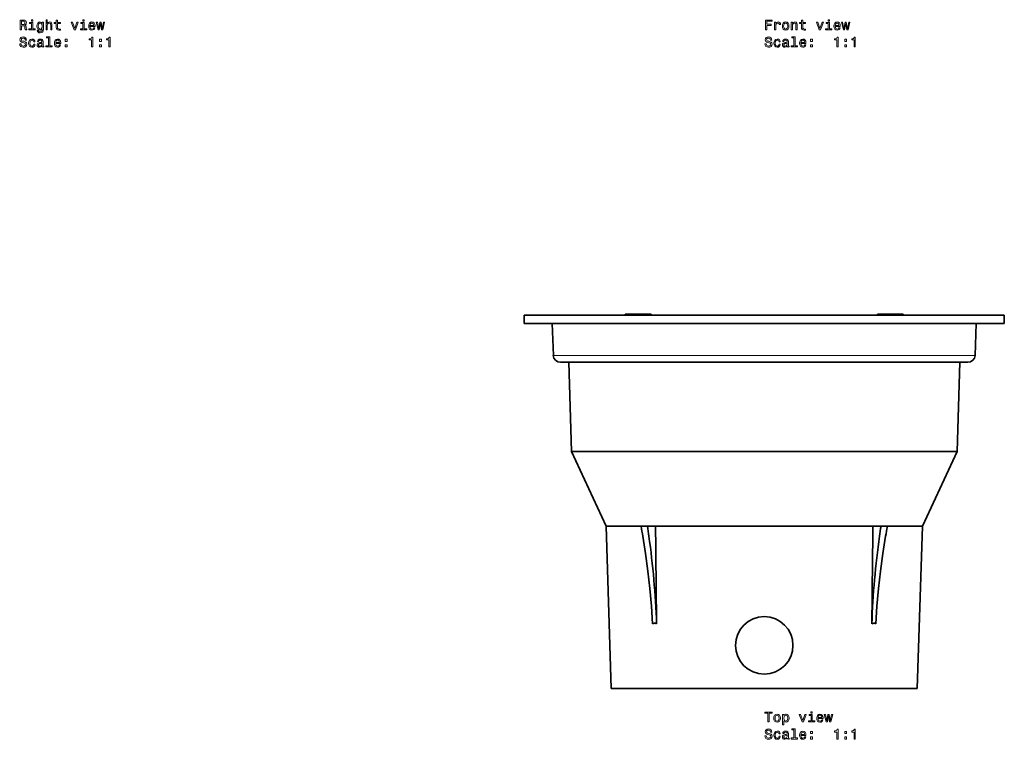
# Model space of a CAD drawing. Extents: x -403 to 365, y -356 to 333.
# Drawn here: x -337 to 12, y -356 to -101 of the extents above; entities that cross this region are included whole.
import ezdxf

# ---------------------------------------------------------------- set-up
doc = ezdxf.new("R2010")
doc.units = 0

msp = doc.modelspace()

# ---------------------------------------------------------------- linework, layer by layer
at = {"color": 7, "lineweight": 35}
for p, q in [((-122.54, -205.41), (-121.8, -205.41)), ((-122.54, -205.41), (-122.54, -205.69)), ((-121.8, -205.41), (-113.91, -205.41)), ((-121.8, -205.41), (-121.8, -205.69)), ((-113.91, -205.41), (-113.4, -205.41)), ((-113.4, -205.41), (-113.4, -205.69)), ((-33.3, -205.41), (-32.56, -205.41)), ((-33.3, -205.41), (-33.3, -205.69)), ((-32.56, -205.41), (-24.68, -205.41)), ((-32.56, -205.41), (-32.56, -205.69)), ((-24.68, -205.41), (-24.16, -205.41)), ((-24.16, -205.41), (-24.16, -205.69)), ((-158.35, -205.71), (-132.95, -205.71)), ((-158.35, -205.71), (-158.35, -208.71)), ((-158.35, -208.71), (-132.95, -208.71)), ((-139.21, -208.71), (-148.4, -208.71)), ((-148, -220), (-148.4, -208.71)), ((1.7, -208.71), (-139.21, -208.71)), ((-132.95, -205.71), (11.65, -205.71)), ((-132.95, -208.71), (11.65, -208.71)), ((-121.8, -205.69), (-122.54, -205.69)), ((-122.51, -205.71), (-122.54, -205.69)), ((-113.91, -205.69), (-121.8, -205.69)), ((-121.77, -205.71), (-121.8, -205.69)), ((-113.4, -205.69), (-113.91, -205.69)), ((-113.42, -205.71), (-113.4, -205.69)), ((-32.56, -205.69), (-33.3, -205.69)), ((-33.28, -205.71), (-33.3, -205.69)), ((-24.68, -205.69), (-32.56, -205.69)), ((-32.54, -205.71), (-32.56, -205.69)), ((-24.16, -205.69), (-24.68, -205.69)), ((-24.18, -205.71), (-24.16, -205.69)), ((1.31, -220), (1.7, -208.71)), ((11.65, -205.71), (11.65, -208.71)), ((-136.63, -222.46), (-145.46, -222.46)), ((-141.62, -254.01), (-142.57, -222.46)), ((-1.24, -222.46), (-136.63, -222.46)), ((-5.08, -254.01), (-4.12, -222.46)), ((-133.26, -254.01), (-141.62, -254.01)), ((-129.34, -280.48), (-141.62, -254.01)), ((-5.08, -254.01), (-133.26, -254.01)), ((-17.36, -280.48), (-5.08, -254.01)), ((-122.48, -280.48), (-129.34, -280.48)), ((-127.5, -338), (-129.34, -280.48)), ((-116.94, -280.48), (-122.48, -280.48)), ((-116.94, -280.48), (-114.71, -280.48)), ((-114.71, -280.48), (-111.82, -280.48)), ((-34.88, -280.48), (-111.82, -280.48)), ((-111.82, -280.48), (-111.79, -283.33)), ((-34.88, -280.48), (-34.91, -283.33)), ((-31.98, -280.48), (-34.88, -280.48)), ((-31.98, -280.48), (-29.76, -280.48)), ((-17.36, -280.48), (-29.76, -280.48)), ((-19.2, -338), (-17.36, -280.48)), ((-120.87, -338), (-127.5, -338)), ((-19.2, -338), (-120.87, -338))]:
    msp.add_line(p, q, dxfattribs=at)
at = {"color": 7, "lineweight": 13}
for p, q in [((-138.86, -220), (-148, -220)), ((1.31, -220), (-138.86, -220))]:
    msp.add_line(p, q, dxfattribs=at)
for points in [[(-336.79, -104.72), (-336.32, -104.72), (-336.32, -103.24), (-335.84, -103.24), (-335.49, -103.25), (-335.27, -103.32), (-335.15, -103.49), (-335.1, -103.79), (-335.07, -104.24), (-335.04, -104.54), (-334.98, -104.72), (-334.45, -104.72), (-334.45, -104.62), (-334.57, -104.48), (-334.61, -104.22), (-334.64, -103.65), (-334.73, -103.23), (-334.85, -103.1), (-335.03, -103.01), (-334.83, -102.88), (-334.68, -102.7), (-334.59, -102.48), (-334.56, -102.21), (-334.63, -101.79), (-334.84, -101.47), (-335.17, -101.28), (-335.62, -101.22), (-336.79, -101.22)], [(-335.75, -101.64), (-335.45, -101.68), (-335.23, -101.77), (-335.09, -101.95), (-335.05, -102.22), (-335.1, -102.52), (-335.23, -102.69), (-335.47, -102.78), (-335.78, -102.81), (-336.32, -102.81), (-336.32, -101.64)], [(-332.32, -104.34), (-332.32, -102.1), (-333.46, -102.1), (-333.46, -102.48), (-332.76, -102.48), (-332.76, -104.34), (-333.67, -104.34), (-333.67, -104.72), (-331.4, -104.72), (-331.4, -104.34)], [(-332.3, -101.1), (-332.77, -101.1), (-332.77, -101.6), (-332.3, -101.6)], [(-328.53, -104.6), (-328.53, -102.01), (-328.96, -102.01), (-328.96, -102.45), (-329.3, -102.05), (-329.52, -101.95), (-329.75, -101.91), (-330.18, -102.01), (-330.51, -102.3), (-330.73, -102.75), (-330.81, -103.36), (-330.73, -103.97), (-330.51, -104.43), (-330.18, -104.72), (-329.75, -104.81), (-329.51, -104.78), (-329.31, -104.69), (-328.96, -104.3), (-328.96, -104.69), (-329, -104.99), (-329.11, -105.21), (-329.32, -105.33), (-329.64, -105.38), (-329.91, -105.35), (-330.11, -105.27), (-330.23, -105.14), (-330.26, -104.96), (-330.69, -104.96), (-330.69, -104.98), (-330.62, -105.31), (-330.42, -105.55), (-330.1, -105.7), (-329.66, -105.76), (-329.14, -105.68), (-328.79, -105.47), (-328.59, -105.1)], [(-330.35, -103.36), (-330.3, -102.91), (-330.17, -102.58), (-329.95, -102.38), (-329.67, -102.31), (-329.37, -102.38), (-329.15, -102.58), (-329.02, -102.91), (-328.97, -103.36), (-329.02, -103.82), (-329.15, -104.15), (-329.37, -104.35), (-329.67, -104.41), (-329.95, -104.35), (-330.17, -104.15), (-330.3, -103.81)], [(-327.6, -104.72), (-327.16, -104.72), (-327.16, -103.15), (-327.11, -102.79), (-326.97, -102.53), (-326.74, -102.37), (-326.44, -102.31), (-326.2, -102.36), (-326.05, -102.5), (-325.97, -102.72), (-325.94, -103.03), (-325.94, -104.72), (-325.5, -104.72), (-325.5, -102.94), (-325.52, -102.58), (-325.61, -102.28), (-325.91, -102.01), (-326.37, -101.91), (-326.63, -101.95), (-326.84, -102.04), (-327.02, -102.19), (-327.16, -102.4), (-327.16, -101.1), (-327.6, -101.1)], [(-323.97, -102.48), (-323.97, -103.83), (-323.94, -104.27), (-323.8, -104.58), (-323.52, -104.75), (-323.04, -104.81), (-322.52, -104.79), (-322.52, -104.4), (-322.9, -104.43), (-323.25, -104.39), (-323.43, -104.27), (-323.51, -104.06), (-323.53, -103.76), (-323.53, -102.48), (-322.52, -102.48), (-322.52, -102.1), (-323.53, -102.1), (-323.53, -101.31), (-323.97, -101.31), (-323.97, -102.1), (-324.74, -102.1), (-324.74, -102.48)], [(-317.68, -104.72), (-317.21, -104.72), (-316.23, -102.01), (-316.69, -102.01), (-317.45, -104.19), (-318.22, -102.01), (-318.69, -102.01)], [(-314.1, -104.34), (-314.1, -102.1), (-315.24, -102.1), (-315.24, -102.48), (-314.55, -102.48), (-314.55, -104.34), (-315.45, -104.34), (-315.45, -104.72), (-313.19, -104.72), (-313.19, -104.34)], [(-314.09, -101.1), (-314.56, -101.1), (-314.56, -101.6), (-314.09, -101.6)], [(-312.04, -103.49), (-310.26, -103.49), (-310.25, -103.28), (-310.34, -102.7), (-310.56, -102.27), (-310.91, -102.01), (-311.38, -101.91), (-311.84, -102.01), (-312.19, -102.3), (-312.42, -102.75), (-312.5, -103.36), (-312.42, -103.98), (-312.2, -104.43), (-311.85, -104.72), (-311.39, -104.81), (-311, -104.75), (-310.68, -104.58), (-310.44, -104.3), (-310.31, -103.94), (-310.74, -103.94), (-310.83, -104.14), (-310.97, -104.29), (-311.34, -104.41), (-311.63, -104.36), (-311.84, -104.18), (-311.98, -103.89), (-312.04, -103.51)], [(-312.04, -103.12), (-311.98, -102.77), (-311.84, -102.51), (-311.64, -102.36), (-311.36, -102.3), (-311.1, -102.36), (-310.89, -102.51), (-310.76, -102.77), (-310.72, -103.12)], [(-308.75, -104.72), (-308.34, -102.42), (-307.94, -104.72), (-307.52, -104.72), (-306.85, -102.01), (-307.28, -102.01), (-307.73, -104.31), (-308.13, -102.01), (-308.57, -102.01), (-308.96, -104.31), (-309.41, -102.01), (-309.84, -102.01), (-309.17, -104.72)], [(-72.86, -104.72), (-72.4, -104.72), (-72.4, -103.11), (-70.92, -103.11), (-70.92, -102.69), (-72.4, -102.69), (-72.4, -101.64), (-70.59, -101.64), (-70.59, -101.22), (-72.86, -101.22)], [(-69.67, -104.72), (-69.23, -104.72), (-69.23, -103.17), (-69.18, -102.79), (-69.05, -102.53), (-68.83, -102.37), (-68.53, -102.31), (-68.31, -102.35), (-68.14, -102.45), (-68.04, -102.62), (-68, -102.85), (-67.55, -102.85), (-67.61, -102.44), (-67.78, -102.15), (-68.06, -101.97), (-68.44, -101.91), (-68.69, -101.95), (-68.92, -102.05), (-69.11, -102.22), (-69.27, -102.46), (-69.27, -102.01), (-69.67, -102.01)], [(-66.93, -103.36), (-66.85, -103.98), (-66.62, -104.43), (-66.25, -104.72), (-65.76, -104.81), (-65.27, -104.72), (-64.9, -104.44), (-64.67, -103.99), (-64.58, -103.36), (-64.67, -102.75), (-64.9, -102.29), (-65.27, -102.01), (-65.76, -101.91), (-66.25, -102.01), (-66.62, -102.3), (-66.85, -102.75)], [(-66.48, -103.36), (-66.43, -102.91), (-66.29, -102.58), (-66.07, -102.38), (-65.76, -102.31), (-65.46, -102.38), (-65.23, -102.57), (-65.09, -102.91), (-65.04, -103.36), (-65.09, -103.82), (-65.23, -104.15), (-65.46, -104.35), (-65.76, -104.42), (-66.07, -104.35), (-66.29, -104.15), (-66.43, -103.82)], [(-63.77, -104.72), (-63.32, -104.72), (-63.32, -103.15), (-63.28, -102.79), (-63.13, -102.53), (-62.9, -102.37), (-62.6, -102.31), (-62.36, -102.36), (-62.21, -102.5), (-62.13, -102.72), (-62.11, -103.03), (-62.11, -104.72), (-61.66, -104.72), (-61.66, -102.94), (-61.68, -102.58), (-61.77, -102.28), (-62.07, -102.01), (-62.54, -101.91), (-62.79, -101.95), (-63.01, -102.04), (-63.2, -102.2), (-63.34, -102.42), (-63.34, -102.01), (-63.77, -102.01)], [(-60.14, -102.48), (-60.14, -103.83), (-60.11, -104.27), (-59.96, -104.58), (-59.68, -104.75), (-59.2, -104.81), (-58.68, -104.79), (-58.68, -104.4), (-59.06, -104.43), (-59.41, -104.39), (-59.6, -104.27), (-59.68, -104.06), (-59.69, -103.76), (-59.69, -102.48), (-58.68, -102.48), (-58.68, -102.1), (-59.69, -102.1), (-59.69, -101.31), (-60.14, -101.31), (-60.14, -102.1), (-60.9, -102.1), (-60.9, -102.48)], [(-53.85, -104.72), (-53.38, -104.72), (-52.39, -102.01), (-52.85, -102.01), (-53.61, -104.19), (-54.39, -102.01), (-54.85, -102.01)], [(-50.27, -104.34), (-50.27, -102.1), (-51.41, -102.1), (-51.41, -102.48), (-50.71, -102.48), (-50.71, -104.34), (-51.62, -104.34), (-51.62, -104.72), (-49.35, -104.72), (-49.35, -104.34)], [(-50.25, -101.1), (-50.72, -101.1), (-50.72, -101.6), (-50.25, -101.6)], [(-48.2, -103.49), (-46.42, -103.49), (-46.42, -103.28), (-46.5, -102.7), (-46.72, -102.27), (-47.07, -102.01), (-47.54, -101.91), (-48, -102.01), (-48.35, -102.3), (-48.58, -102.75), (-48.66, -103.36), (-48.59, -103.98), (-48.36, -104.43), (-48.01, -104.72), (-47.56, -104.81), (-47.16, -104.75), (-46.84, -104.58), (-46.6, -104.3), (-46.47, -103.94), (-46.91, -103.94), (-47, -104.14), (-47.13, -104.29), (-47.5, -104.41), (-47.79, -104.36), (-48.01, -104.18), (-48.15, -103.89), (-48.2, -103.51)], [(-48.2, -103.12), (-48.14, -102.77), (-48.01, -102.51), (-47.8, -102.36), (-47.53, -102.3), (-47.26, -102.36), (-47.05, -102.51), (-46.93, -102.77), (-46.88, -103.12)], [(-44.91, -104.72), (-44.51, -102.42), (-44.1, -104.72), (-43.68, -104.72), (-43.01, -102.01), (-43.44, -102.01), (-43.89, -104.31), (-44.29, -102.01), (-44.73, -102.01), (-45.13, -104.31), (-45.58, -102.01), (-46, -102.01), (-45.33, -104.72)], [(-336.46, -109.61), (-336.92, -109.61), (-336.82, -110.14), (-336.57, -110.54), (-336.18, -110.77), (-335.66, -110.86), (-335.14, -110.78), (-334.75, -110.56), (-334.5, -110.21), (-334.41, -109.75), (-334.49, -109.34), (-334.7, -109.07), (-335.04, -108.89), (-335.5, -108.76), (-335.89, -108.67), (-336.15, -108.55), (-336.3, -108.39), (-336.34, -108.14), (-336.3, -107.91), (-336.17, -107.74), (-335.97, -107.63), (-335.69, -107.59), (-335.41, -107.64), (-335.18, -107.77), (-335.04, -108), (-334.97, -108.31), (-334.51, -108.31), (-334.51, -108.3), (-334.59, -107.82), (-334.83, -107.47), (-335.2, -107.25), (-335.7, -107.17), (-336.16, -107.25), (-336.51, -107.46), (-336.74, -107.79), (-336.82, -108.21), (-336.75, -108.59), (-336.56, -108.85), (-336.26, -109.02), (-335.84, -109.15), (-335.44, -109.27), (-335.13, -109.38), (-334.94, -109.54), (-334.88, -109.8), (-334.94, -110.07), (-335.09, -110.27), (-335.33, -110.39), (-335.64, -110.44), (-335.98, -110.38), (-336.24, -110.22), (-336.41, -109.96)], [(-331.95, -108.95), (-331.51, -108.95), (-331.6, -108.55), (-331.82, -108.23), (-332.16, -108.03), (-332.6, -107.96), (-333.08, -108.06), (-333.45, -108.34), (-333.68, -108.8), (-333.76, -109.42), (-333.69, -110.03), (-333.46, -110.48), (-333.1, -110.76), (-332.61, -110.86), (-332.18, -110.78), (-331.84, -110.57), (-331.61, -110.24), (-331.51, -109.79), (-331.93, -109.79), (-332.01, -110.08), (-332.15, -110.29), (-332.35, -110.42), (-332.6, -110.46), (-332.9, -110.39), (-333.13, -110.19), (-333.26, -109.87), (-333.31, -109.4), (-333.26, -108.95), (-333.12, -108.62), (-332.89, -108.42), (-332.6, -108.35), (-332.33, -108.39), (-332.14, -108.51), (-332.01, -108.7)], [(-329.03, -110.41), (-329.03, -110.43), (-329.01, -110.6), (-328.93, -110.72), (-328.61, -110.81), (-328.37, -110.77), (-328.37, -110.43), (-328.47, -110.45), (-328.61, -110.38), (-328.64, -110.18), (-328.64, -108.78), (-328.7, -108.42), (-328.87, -108.17), (-329.18, -108.01), (-329.62, -107.96), (-330.04, -108.02), (-330.35, -108.19), (-330.55, -108.46), (-330.61, -108.81), (-330.61, -108.84), (-330.22, -108.84), (-330.18, -108.63), (-330.07, -108.48), (-329.89, -108.39), (-329.63, -108.35), (-329.38, -108.38), (-329.21, -108.45), (-329.1, -108.58), (-329.07, -108.77), (-329.09, -108.98), (-329.17, -109.08), (-329.37, -109.13), (-329.75, -109.17), (-330.18, -109.27), (-330.49, -109.43), (-330.67, -109.68), (-330.73, -110.05), (-330.68, -110.38), (-330.52, -110.63), (-330.27, -110.79), (-329.92, -110.84), (-329.45, -110.74)], [(-326.72, -107.52), (-326.72, -110.39), (-327.63, -110.39), (-327.63, -110.76), (-325.37, -110.76), (-325.37, -110.39), (-326.28, -110.39), (-326.28, -107.14), (-327.42, -107.14), (-327.42, -107.52)], [(-324.18, -109.54), (-322.4, -109.54), (-322.4, -109.33), (-322.48, -108.75), (-322.7, -108.32), (-323.05, -108.05), (-323.52, -107.96), (-323.98, -108.06), (-324.34, -108.34), (-324.56, -108.8), (-324.64, -109.41), (-324.57, -110.03), (-324.34, -110.48), (-323.99, -110.76), (-323.54, -110.86), (-323.15, -110.79), (-322.82, -110.62), (-322.59, -110.35), (-322.45, -109.99), (-322.89, -109.99), (-322.98, -110.19), (-323.11, -110.34), (-323.48, -110.46), (-323.77, -110.41), (-323.99, -110.23), (-324.13, -109.94), (-324.18, -109.55)], [(-320.84, -108.81), (-320.14, -108.81), (-320.14, -108.05), (-320.84, -108.05)], [(-311.47, -110.76), (-311.01, -110.76), (-311.01, -107.24), (-311.35, -107.24), (-311.45, -107.55), (-311.63, -107.75), (-311.9, -107.87), (-312.29, -107.91), (-312.29, -108.27), (-311.47, -108.27)], [(-308.69, -108.81), (-308, -108.81), (-308, -108.05), (-308.69, -108.05)], [(-305.4, -110.76), (-304.94, -110.76), (-304.94, -107.24), (-305.28, -107.24), (-305.37, -107.55), (-305.55, -107.75), (-305.83, -107.87), (-306.22, -107.91), (-306.22, -108.27), (-305.4, -108.27)], [(-72.63, -109.61), (-73.09, -109.61), (-72.99, -110.14), (-72.73, -110.54), (-72.35, -110.77), (-71.82, -110.86), (-71.3, -110.78), (-70.91, -110.56), (-70.67, -110.21), (-70.58, -109.75), (-70.65, -109.34), (-70.86, -109.07), (-71.21, -108.89), (-71.66, -108.76), (-72.06, -108.67), (-72.32, -108.55), (-72.46, -108.39), (-72.51, -108.14), (-72.46, -107.91), (-72.33, -107.74), (-72.13, -107.63), (-71.85, -107.59), (-71.57, -107.64), (-71.35, -107.77), (-71.2, -108), (-71.13, -108.31), (-70.67, -108.31), (-70.67, -108.3), (-70.75, -107.82), (-70.99, -107.47), (-71.36, -107.25), (-71.87, -107.17), (-72.32, -107.25), (-72.67, -107.46), (-72.9, -107.79), (-72.98, -108.21), (-72.92, -108.59), (-72.72, -108.85), (-72.42, -109.02), (-72.01, -109.15), (-71.6, -109.27), (-71.29, -109.38), (-71.1, -109.54), (-71.04, -109.8), (-71.1, -110.07), (-71.26, -110.27), (-71.49, -110.39), (-71.8, -110.44), (-72.14, -110.38), (-72.41, -110.22), (-72.57, -109.96)], [(-68.11, -108.95), (-67.68, -108.95), (-67.77, -108.55), (-67.98, -108.23), (-68.32, -108.03), (-68.76, -107.96), (-69.24, -108.06), (-69.61, -108.34), (-69.84, -108.8), (-69.92, -109.42), (-69.85, -110.03), (-69.62, -110.48), (-69.26, -110.76), (-68.77, -110.86), (-68.34, -110.78), (-68, -110.57), (-67.77, -110.24), (-67.67, -109.79), (-68.09, -109.79), (-68.17, -110.08), (-68.31, -110.29), (-68.51, -110.42), (-68.76, -110.46), (-69.07, -110.39), (-69.29, -110.19), (-69.43, -109.87), (-69.47, -109.4), (-69.43, -108.95), (-69.28, -108.62), (-69.06, -108.42), (-68.76, -108.35), (-68.5, -108.39), (-68.3, -108.51), (-68.17, -108.7)], [(-65.19, -110.41), (-65.19, -110.43), (-65.17, -110.6), (-65.09, -110.72), (-64.78, -110.81), (-64.53, -110.77), (-64.53, -110.43), (-64.63, -110.45), (-64.78, -110.38), (-64.8, -110.18), (-64.8, -108.78), (-64.86, -108.42), (-65.04, -108.17), (-65.35, -108.01), (-65.78, -107.96), (-66.2, -108.02), (-66.52, -108.19), (-66.71, -108.46), (-66.78, -108.81), (-66.78, -108.84), (-66.38, -108.84), (-66.34, -108.63), (-66.23, -108.48), (-66.05, -108.39), (-65.79, -108.35), (-65.55, -108.38), (-65.37, -108.45), (-65.26, -108.58), (-65.23, -108.77), (-65.25, -108.98), (-65.33, -109.08), (-65.53, -109.13), (-65.91, -109.17), (-66.34, -109.27), (-66.65, -109.43), (-66.83, -109.68), (-66.89, -110.05), (-66.84, -110.38), (-66.68, -110.63), (-66.43, -110.79), (-66.08, -110.84), (-65.61, -110.74)], [(-62.88, -107.52), (-62.88, -110.39), (-63.8, -110.39), (-63.8, -110.76), (-61.53, -110.76), (-61.53, -110.39), (-62.44, -110.39), (-62.44, -107.14), (-63.58, -107.14), (-63.58, -107.52)], [(-60.34, -109.54), (-58.57, -109.54), (-58.56, -109.33), (-58.64, -108.75), (-58.86, -108.32), (-59.22, -108.05), (-59.69, -107.96), (-60.15, -108.06), (-60.5, -108.34), (-60.73, -108.8), (-60.81, -109.41), (-60.73, -110.03), (-60.5, -110.48), (-60.16, -110.76), (-59.7, -110.86), (-59.31, -110.79), (-58.99, -110.62), (-58.75, -110.35), (-58.61, -109.99), (-59.05, -109.99), (-59.14, -110.19), (-59.27, -110.34), (-59.65, -110.46), (-59.93, -110.41), (-60.15, -110.23), (-60.29, -109.94), (-60.34, -109.55)], [(-57, -108.81), (-56.3, -108.81), (-56.3, -108.05), (-57, -108.05)], [(-47.63, -110.76), (-47.17, -110.76), (-47.17, -107.24), (-47.52, -107.24), (-47.61, -107.55), (-47.79, -107.75), (-48.07, -107.87), (-48.45, -107.91), (-48.45, -108.27), (-47.63, -108.27)], [(-44.85, -108.81), (-44.16, -108.81), (-44.16, -108.05), (-44.85, -108.05)], [(-41.56, -110.76), (-41.1, -110.76), (-41.1, -107.24), (-41.45, -107.24), (-41.54, -107.55), (-41.72, -107.75), (-42, -107.87), (-42.38, -107.91), (-42.38, -108.27), (-41.56, -108.27)], [(-329.08, -109.82), (-329.14, -110.08), (-329.3, -110.28), (-329.55, -110.41), (-329.84, -110.46), (-330.03, -110.43), (-330.17, -110.35), (-330.26, -110.21), (-330.28, -110.01), (-330.26, -109.84), (-330.18, -109.71), (-329.86, -109.57), (-329.45, -109.51), (-329.08, -109.39)], [(-324.18, -109.16), (-324.12, -108.82), (-323.99, -108.56), (-323.78, -108.4), (-323.51, -108.35), (-323.24, -108.4), (-323.03, -108.56), (-322.91, -108.82), (-322.86, -109.16)], [(-320.84, -110.76), (-320.14, -110.76), (-320.14, -110.01), (-320.84, -110.01)], [(-308.69, -110.76), (-308, -110.76), (-308, -110.01), (-308.69, -110.01)], [(-65.24, -109.82), (-65.31, -110.08), (-65.47, -110.28), (-65.71, -110.41), (-66.01, -110.46), (-66.2, -110.43), (-66.33, -110.35), (-66.42, -110.21), (-66.44, -110.01), (-66.42, -109.84), (-66.34, -109.71), (-66.02, -109.57), (-65.61, -109.51), (-65.24, -109.39)], [(-60.34, -109.16), (-60.29, -108.82), (-60.15, -108.56), (-59.94, -108.4), (-59.67, -108.35), (-59.4, -108.4), (-59.2, -108.56), (-59.07, -108.82), (-59.03, -109.16)], [(-57, -110.76), (-56.3, -110.76), (-56.3, -110.01), (-57, -110.01)], [(-44.85, -110.76), (-44.16, -110.76), (-44.16, -110.01), (-44.85, -110.01)], [(-72.06, -349.86), (-71.6, -349.86), (-71.6, -346.78), (-70.54, -346.78), (-70.54, -346.36), (-73.13, -346.36), (-73.13, -346.78), (-72.06, -346.78)], [(-69.97, -348.5), (-69.89, -349.12), (-69.66, -349.57), (-69.29, -349.86), (-68.79, -349.95), (-68.31, -349.86), (-67.94, -349.58), (-67.71, -349.12), (-67.62, -348.5), (-67.71, -347.89), (-67.94, -347.43), (-68.31, -347.15), (-68.79, -347.05), (-69.29, -347.15), (-69.66, -347.44), (-69.89, -347.89)], [(-69.52, -348.5), (-69.47, -348.05), (-69.33, -347.72), (-69.1, -347.52), (-68.79, -347.45), (-68.49, -347.52), (-68.27, -347.71), (-68.12, -348.05), (-68.07, -348.5), (-68.12, -348.96), (-68.27, -349.29), (-68.49, -349.49), (-68.79, -349.56), (-69.1, -349.49), (-69.33, -349.29), (-69.47, -348.96)], [(-66.38, -347.57), (-66.38, -347.15), (-66.83, -347.15), (-66.83, -350.9), (-66.38, -350.9), (-66.38, -349.44), (-66.23, -349.68), (-66.05, -349.84), (-65.61, -349.95), (-65.18, -349.86), (-64.85, -349.57), (-64.63, -349.11), (-64.55, -348.5), (-64.63, -347.89), (-64.85, -347.44), (-65.18, -347.15), (-65.61, -347.05), (-65.85, -347.08), (-66.06, -347.18), (-66.23, -347.34)], [(-65.68, -349.55), (-65.98, -349.49), (-66.2, -349.29), (-66.33, -348.96), (-66.38, -348.5), (-66.33, -348.05), (-66.2, -347.72), (-65.98, -347.52), (-65.68, -347.45), (-65.41, -347.52), (-65.19, -347.72), (-65.06, -348.05), (-65.01, -348.5), (-65.06, -348.95), (-65.19, -349.29), (-65.41, -349.49)], [(-59.92, -349.86), (-59.45, -349.86), (-58.46, -347.15), (-58.92, -347.15), (-59.68, -349.33), (-60.46, -347.15), (-60.92, -347.15)], [(-56.34, -349.48), (-56.34, -347.24), (-57.48, -347.24), (-57.48, -347.62), (-56.78, -347.62), (-56.78, -349.48), (-57.69, -349.48), (-57.69, -349.86), (-55.42, -349.86), (-55.42, -349.48)], [(-56.32, -346.23), (-56.79, -346.23), (-56.79, -346.74), (-56.32, -346.74)], [(-54.27, -348.63), (-52.5, -348.63), (-52.49, -348.42), (-52.57, -347.84), (-52.79, -347.41), (-53.15, -347.15), (-53.61, -347.05), (-54.07, -347.15), (-54.43, -347.44), (-54.65, -347.89), (-54.73, -348.5), (-54.66, -349.12), (-54.43, -349.57), (-54.08, -349.86), (-53.63, -349.95), (-53.24, -349.89), (-52.91, -349.71), (-52.68, -349.44), (-52.54, -349.08), (-52.98, -349.08), (-53.07, -349.28), (-53.2, -349.43), (-53.57, -349.55), (-53.86, -349.5), (-54.08, -349.32), (-54.22, -349.03), (-54.27, -348.65)], [(-54.27, -348.26), (-54.21, -347.91), (-54.08, -347.65), (-53.87, -347.5), (-53.6, -347.44), (-53.33, -347.5), (-53.13, -347.65), (-53, -347.91), (-52.95, -348.26)], [(-50.98, -349.86), (-50.58, -347.56), (-50.18, -349.86), (-49.75, -349.86), (-49.09, -347.15), (-49.51, -347.15), (-49.96, -349.45), (-50.36, -347.15), (-50.8, -347.15), (-51.2, -349.45), (-51.65, -347.15), (-52.07, -347.15), (-51.41, -349.86)], [(-72.63, -354.75), (-73.09, -354.75), (-72.99, -355.28), (-72.73, -355.68), (-72.35, -355.91), (-71.82, -356), (-71.3, -355.92), (-70.91, -355.7), (-70.67, -355.35), (-70.58, -354.89), (-70.65, -354.48), (-70.86, -354.21), (-71.21, -354.03), (-71.66, -353.9), (-72.06, -353.8), (-72.32, -353.69), (-72.46, -353.53), (-72.51, -353.28), (-72.46, -353.05), (-72.33, -352.88), (-72.13, -352.77), (-71.85, -352.73), (-71.57, -352.78), (-71.35, -352.91), (-71.2, -353.14), (-71.13, -353.45), (-70.67, -353.45), (-70.67, -353.44), (-70.75, -352.96), (-70.99, -352.61), (-71.36, -352.39), (-71.87, -352.31), (-72.32, -352.39), (-72.67, -352.6), (-72.9, -352.93), (-72.98, -353.35), (-72.92, -353.73), (-72.72, -353.99), (-72.42, -354.16), (-72.01, -354.29), (-71.6, -354.4), (-71.29, -354.52), (-71.1, -354.68), (-71.04, -354.94), (-71.1, -355.21), (-71.26, -355.41), (-71.49, -355.53), (-71.8, -355.58), (-72.14, -355.52), (-72.41, -355.36), (-72.57, -355.1)], [(-68.11, -354.09), (-67.68, -354.09), (-67.77, -353.69), (-67.98, -353.37), (-68.32, -353.17), (-68.76, -353.1), (-69.24, -353.2), (-69.61, -353.48), (-69.84, -353.94), (-69.92, -354.56), (-69.85, -355.17), (-69.62, -355.62), (-69.26, -355.9), (-68.77, -356), (-68.34, -355.92), (-68, -355.71), (-67.77, -355.38), (-67.67, -354.93), (-68.09, -354.93), (-68.17, -355.22), (-68.31, -355.43), (-68.51, -355.56), (-68.76, -355.6), (-69.07, -355.53), (-69.29, -355.33), (-69.43, -355.01), (-69.47, -354.54), (-69.43, -354.09), (-69.28, -353.76), (-69.06, -353.56), (-68.76, -353.49), (-68.5, -353.53), (-68.3, -353.65), (-68.17, -353.84)], [(-65.19, -355.55), (-65.19, -355.56), (-65.17, -355.74), (-65.09, -355.86), (-64.78, -355.95), (-64.53, -355.91), (-64.53, -355.57), (-64.63, -355.59), (-64.78, -355.52), (-64.8, -355.32), (-64.8, -353.92), (-64.86, -353.56), (-65.04, -353.31), (-65.35, -353.15), (-65.78, -353.1), (-66.2, -353.16), (-66.52, -353.33), (-66.71, -353.6), (-66.78, -353.95), (-66.78, -353.98), (-66.38, -353.98), (-66.34, -353.77), (-66.23, -353.62), (-66.05, -353.53), (-65.79, -353.49), (-65.55, -353.52), (-65.37, -353.59), (-65.26, -353.72), (-65.23, -353.91), (-65.25, -354.12), (-65.33, -354.22), (-65.53, -354.27), (-65.91, -354.31), (-66.34, -354.4), (-66.65, -354.57), (-66.83, -354.82), (-66.89, -355.19), (-66.84, -355.52), (-66.68, -355.77), (-66.43, -355.93), (-66.08, -355.98), (-65.61, -355.88)], [(-65.24, -354.95), (-65.31, -355.22), (-65.47, -355.42), (-65.71, -355.55), (-66.01, -355.6), (-66.2, -355.57), (-66.33, -355.49), (-66.42, -355.35), (-66.44, -355.15), (-66.42, -354.97), (-66.34, -354.85), (-66.02, -354.71), (-65.61, -354.65), (-65.24, -354.53)], [(-62.88, -352.65), (-62.88, -355.53), (-63.8, -355.53), (-63.8, -355.9), (-61.53, -355.9), (-61.53, -355.53), (-62.44, -355.53), (-62.44, -352.28), (-63.58, -352.28), (-63.58, -352.65)], [(-60.34, -354.68), (-58.57, -354.68), (-58.56, -354.47), (-58.64, -353.89), (-58.86, -353.46), (-59.22, -353.19), (-59.69, -353.1), (-60.15, -353.2), (-60.5, -353.48), (-60.73, -353.94), (-60.81, -354.55), (-60.73, -355.17), (-60.5, -355.62), (-60.16, -355.9), (-59.7, -356), (-59.31, -355.93), (-58.99, -355.76), (-58.75, -355.49), (-58.61, -355.13), (-59.05, -355.13), (-59.14, -355.33), (-59.27, -355.48), (-59.65, -355.6), (-59.93, -355.54), (-60.15, -355.37), (-60.29, -355.08), (-60.34, -354.69)], [(-60.34, -354.3), (-60.29, -353.96), (-60.15, -353.7), (-59.94, -353.54), (-59.67, -353.49), (-59.4, -353.54), (-59.2, -353.7), (-59.07, -353.96), (-59.03, -354.3)], [(-57, -353.95), (-56.3, -353.95), (-56.3, -353.19), (-57, -353.19)], [(-57, -355.9), (-56.3, -355.9), (-56.3, -355.15), (-57, -355.15)], [(-47.63, -355.9), (-47.17, -355.9), (-47.17, -352.38), (-47.52, -352.38), (-47.61, -352.69), (-47.79, -352.89), (-48.07, -353.01), (-48.45, -353.05), (-48.45, -353.41), (-47.63, -353.41)], [(-44.85, -353.95), (-44.16, -353.95), (-44.16, -353.19), (-44.85, -353.19)], [(-44.85, -355.9), (-44.16, -355.9), (-44.16, -355.15), (-44.85, -355.15)], [(-41.56, -355.9), (-41.1, -355.9), (-41.1, -352.38), (-41.45, -352.38), (-41.54, -352.69), (-41.72, -352.89), (-42, -353.01), (-42.38, -353.05), (-42.38, -353.41), (-41.56, -353.41)]]:
    msp.add_lwpolyline(points, close=True, dxfattribs=at)
at = {"color": 7, "lineweight": 35}
for points in [[(-116.32, -284.07), (-115.36, -290.22), (-114.53, -296.4), (-113.84, -302.61), (-113.27, -308.84), (-112.84, -315.09)], [(-30.38, -284.07), (-31.34, -290.22), (-32.16, -296.4), (-32.86, -302.61), (-33.43, -308.84), (-33.86, -315.09)], [(-112.84, -315.09), (-112.53, -314.92), (-112.21, -314.85), (-111.88, -314.89), (-111.67, -314.97), (-111.46, -315.09)], [(-35.23, -315.09), (-34.91, -314.92), (-34.58, -314.85), (-34.26, -314.89), (-34.05, -314.97), (-33.86, -315.09)]]:
    msp.add_lwpolyline(points, dxfattribs=at)
msp.add_circle((-73.35, -322.73), 10.18, dxfattribs=at)
for centre, radius, start, end in [((-145.46, -219.91), 2.55, 182, 270), ((-1.24, -219.91), 2.55, 270, 358), ((-397.41, -330.99), 284.98, 9.4748, 10.2075), ((-393.06, -323.73), 281.69, 8.0935, 8.8318), ((246.36, -323.73), 281.69, 171.1682, 171.9065), ((250.71, -330.99), 284.98, 169.7925, 170.5252), ((-56229.29, -877.18), 56120.64, 0.573862, 0.606289), ((56082.59, -877.18), 56120.64, 179.393716, 179.426133)]:
    msp.add_arc(centre, radius, start, end, dxfattribs=at)
for centre, major_axis, ratio, start_param, end_param in [((-308321.88, -99112.6), (308197.34, 98873.76), 0.028918, 6.275001, 6.278246), ((308108.78, -99091.31), (308130.94, -98852.47), 0.028921, 3.146533, 3.149778)]:
    msp.add_ellipse(centre, major_axis=major_axis, ratio=ratio, start_param=start_param, end_param=end_param, dxfattribs=at)

doc.saveas('drawing.dxf')
